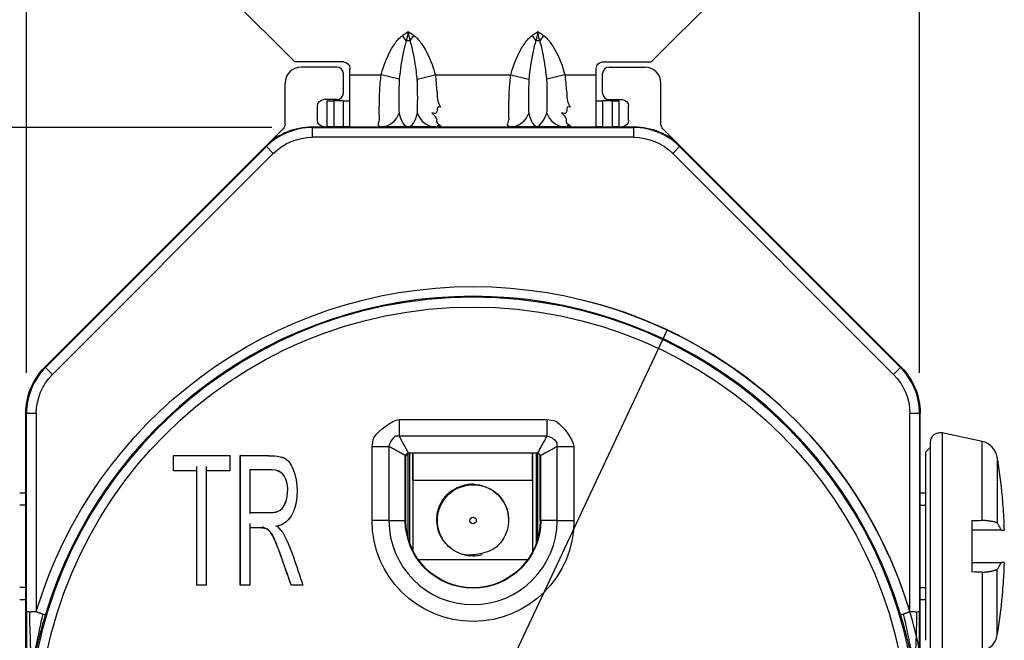
# Model space of a CAD drawing. Units: inches. Extents: x 0 to 17, y 0 to 11.
# Drawn here: x 4.6 to 6.1, y 7.9 to 8.9 of the extents above; entities that cross this region are included whole.
import ezdxf
from ezdxf.lldxf.tags import DXFTag

# ---------------------------------------------------------------- set-up
doc = ezdxf.new("R2010")
doc.units = ezdxf.units.IN
doc.header["$MEASUREMENT"] = 0
doc.layers.add('dims', color=7, linetype='CONTINUOUS')
doc.layers.add('geom', color=7, linetype='CONTINUOUS')
tags = doc.linetypes.add('DASHED', pattern=[25.72, 12.86, -12.86]).pattern_tags.tags
tags[6:7] = [DXFTag(74, 4), DXFTag(75, 0), DXFTag(340, '0'), DXFTag(46, 0.0), DXFTag(50, 0.0), DXFTag(44, 0.0), DXFTag(45, 0.0)]
tags[4:5] = [DXFTag(74, 4), DXFTag(75, 0), DXFTag(340, '0'), DXFTag(46, 0.0), DXFTag(50, 0.0), DXFTag(44, 0.0), DXFTag(45, 0.0)]

msp = doc.modelspace()

# ---------------------------------------------------------------- linework, layer by layer
at = {"layer": 'dims', "color": 7, "linetype": 'Continuous'}
for p, q in [((4.6235, 8.3131), (4.6235, 10.5453)), ((6.0013, 8.3131), (6.0013, 10.5453)), ((5.0018, 8.6913), (3.7996, 8.6913)), ((5.6119, 8.3792), (4.1484, 5.268))]:
    msp.add_line(p, q, dxfattribs=at)
at = {"layer": 'dims', "color": 7}
msp.add_solid([(5.6119, 8.3792), (5.5777, 8.2571), (5.5398, 8.2749), (5.6119, 8.3792)], dxfattribs=at)
at = {"layer": 'geom', "color": 7, "linetype": 'Continuous'}
for p, q in [((4.9374, 8.8925), (5.0374, 8.7925)), ((5.5874, 8.7925), (5.6874, 8.8925)), ((5.2095, 8.8248), (5.2036, 8.8332)), ((5.2154, 8.8248), (5.2213, 8.8332)), ((5.4036, 8.8332), (5.4095, 8.8248)), ((5.4213, 8.8332), (5.4154, 8.8248)), ((5.1124, 8.7925), (5.0374, 8.7925)), ((5.1024, 8.7845), (5.0474, 8.7845)), ((5.1224, 8.7725), (5.1224, 8.7825)), ((5.5024, 8.7725), (5.5024, 8.7825)), ((5.5124, 8.7925), (5.5874, 8.7925)), ((5.5224, 8.7845), (5.5774, 8.7845)), ((5.1124, 8.7445), (5.1124, 8.7745)), ((5.1224, 8.7725), (5.1708, 8.7725)), ((5.1224, 8.6925), (5.1224, 8.7725)), ((5.1986, 8.7659), (5.1708, 8.7725)), ((5.2263, 8.7659), (5.254, 8.7725)), ((5.254, 8.7725), (5.3708, 8.7725)), ((5.3708, 8.7725), (5.3986, 8.7659)), ((5.454, 8.7725), (5.4263, 8.7659)), ((5.454, 8.7725), (5.5024, 8.7725)), ((5.5024, 8.6925), (5.5024, 8.7725)), ((5.5124, 8.7445), (5.5124, 8.7745)), ((5.0224, 8.6966), (5.0224, 8.7595)), ((5.6024, 8.6966), (5.6024, 8.7595)), ((5.0724, 8.7025), (5.0724, 8.7245)), ((5.1024, 8.7345), (5.0824, 8.7345)), ((5.0874, 8.6925), (5.0874, 8.7325)), ((5.0874, 8.7325), (5.0974, 8.7325)), ((5.0974, 8.7325), (5.0974, 8.6925)), ((5.1124, 8.7325), (5.0974, 8.7325)), ((5.1124, 8.6925), (5.1124, 8.7325)), ((5.1124, 8.7325), (5.1224, 8.7325)), ((5.5024, 8.7325), (5.5124, 8.7325)), ((5.5124, 8.7325), (5.5124, 8.6925)), ((5.5274, 8.7325), (5.5124, 8.7325)), ((5.5224, 8.7345), (5.5424, 8.7345)), ((5.5274, 8.6925), (5.5274, 8.7325)), ((5.5274, 8.7325), (5.5374, 8.7325)), ((5.5374, 8.7325), (5.5374, 8.6925)), ((5.5524, 8.7025), (5.5524, 8.7245)), ((5.0638, 8.6925), (5.0643, 8.6913)), ((5.0638, 8.6925), (5.0874, 8.6925)), ((5.0643, 8.6913), (5.0643, 8.6763)), ((5.0643, 8.6913), (5.5605, 8.6913)), ((5.0824, 8.6925), (5.0874, 8.6925)), ((5.0974, 8.6925), (5.0874, 8.6925)), ((5.1124, 8.6925), (5.0974, 8.6925)), ((5.1224, 8.6925), (5.1124, 8.6925)), ((5.1224, 8.6925), (5.1702, 8.6925)), ((5.1702, 8.6925), (5.2546, 8.6925)), ((5.1702, 8.6925), (5.2546, 8.6925)), ((5.2546, 8.6925), (5.3702, 8.6925)), ((5.3702, 8.6925), (5.4546, 8.6925)), ((5.3702, 8.6925), (5.4546, 8.6925)), ((5.4546, 8.6925), (5.5024, 8.6925)), ((5.5124, 8.6925), (5.5024, 8.6925)), ((5.5124, 8.6925), (5.5274, 8.6925)), ((5.5374, 8.6925), (5.5274, 8.6925)), ((5.5374, 8.6925), (5.561, 8.6925)), ((5.5374, 8.6925), (5.5424, 8.6925)), ((5.5605, 8.6913), (5.561, 8.6925)), ((5.5605, 8.6763), (5.5605, 8.6913)), ((5.0195, 8.6895), (4.7467, 8.4167)), ((5.5605, 8.6763), (5.0643, 8.6763)), ((5.8781, 8.4167), (5.6053, 8.6895)), ((4.6517, 8.3217), (4.9931, 8.6632)), ((4.6528, 8.3213), (4.9936, 8.6621)), ((4.9936, 8.6621), (4.9931, 8.6632)), ((5.0042, 8.6515), (4.9936, 8.6621)), ((5.6312, 8.6621), (5.6206, 8.6515)), ((5.6317, 8.6632), (5.6312, 8.6621)), ((5.6312, 8.6621), (5.972, 8.3213)), ((5.6317, 8.6632), (5.9731, 8.3217)), ((5.0042, 8.6515), (4.6634, 8.3107)), ((5.9614, 8.3107), (5.6206, 8.6515)), ((4.6517, 8.3217), (4.6528, 8.3213)), ((4.6528, 8.3213), (4.6634, 8.3107)), ((5.9614, 8.3107), (5.972, 8.3213)), ((5.972, 8.3213), (5.9731, 8.3217)), ((4.6235, 8.2506), (4.6224, 8.251)), ((4.6224, 7.2339), (4.6224, 8.251)), ((4.6235, 7.9449), (4.6235, 8.2506)), ((4.6385, 8.2506), (4.6235, 8.2506)), ((4.6385, 8.2506), (4.6385, 7.9449)), ((5.9863, 7.9449), (5.9863, 8.2506)), ((6.0013, 8.2506), (5.9863, 8.2506)), ((6.0024, 8.251), (6.0013, 8.2506)), ((6.0013, 8.2506), (6.0013, 7.9449)), ((6.0024, 7.2339), (6.0024, 8.251)), ((5.1984, 8.2413), (5.4265, 8.2413)), ((5.1984, 8.2413), (5.1984, 8.2153)), ((5.4265, 8.2413), (5.4265, 8.2153)), ((6.0361, 8.2204), (6.0361, 7.8711)), ((6.0979, 8.2072), (6.0361, 8.2204)), ((5.4265, 8.2153), (5.1984, 8.2153)), ((6.0179, 8.2057), (6.0179, 8.0457)), ((6.0979, 8.0858), (6.0979, 8.2072)), ((5.1566, 8.0855), (5.1566, 8.1995)), ((5.1566, 8.1995), (5.1826, 8.1995)), ((5.1826, 8.1995), (5.1826, 8.0855)), ((5.2125, 8.0572), (5.2125, 8.1892)), ((5.2129, 8.1899), (5.4119, 8.1899)), ((5.2129, 8.1899), (5.2136, 8.1893)), ((5.4112, 8.1893), (5.2136, 8.1893)), ((5.2149, 8.0499), (5.2149, 8.1893)), ((5.2195, 8.1893), (5.2194, 8.1876)), ((5.2194, 8.1876), (5.2194, 8.1893)), ((5.2194, 8.1893), (5.2194, 8.181)), ((5.2194, 8.1893), (5.2194, 8.1622)), ((5.4044, 8.1876), (5.4043, 8.1893)), ((5.4044, 8.1893), (5.4044, 8.1876)), ((5.4044, 8.1893), (5.4044, 8.181)), ((5.4044, 8.1893), (5.4044, 8.1622)), ((5.41, 8.1893), (5.41, 8.0499)), ((5.4112, 8.1893), (5.4119, 8.1899)), ((5.4123, 8.0572), (5.4123, 8.1892)), ((5.4423, 8.0855), (5.4423, 8.1995)), ((5.4423, 8.1995), (5.4682, 8.1995)), ((5.4682, 8.1995), (5.4682, 8.0855)), ((6.0179, 8.1982), (6.0104, 8.1907)), ((6.0104, 8.1907), (6.0104, 7.9007)), ((5.2079, 8.0855), (5.2079, 8.1849)), ((5.2086, 8.1843), (5.2079, 8.1849)), ((5.2086, 8.0855), (5.2086, 8.1843)), ((5.2194, 8.1477), (5.2194, 8.1876)), ((5.2194, 8.1787), (5.2194, 8.181)), ((5.4044, 8.1477), (5.4044, 8.1876)), ((5.4044, 8.1787), (5.4044, 8.181)), ((5.4169, 8.1849), (5.4162, 8.1843)), ((5.4162, 8.0855), (5.4162, 8.1843)), ((5.4169, 8.0855), (5.4169, 8.1849)), ((6.1213, 8.1829), (6.1213, 8.0815)), ((5.2194, 8.1622), (5.2194, 8.0394)), ((5.4044, 8.1622), (5.4044, 8.0373)), ((5.2194, 8.1477), (5.4044, 8.1477)), ((4.6224, 8.1277), (4.6129, 8.1277)), ((6.0104, 8.1277), (6.0024, 8.1277)), ((6.1294, 8.1199), (6.1294, 8.1219)), ((5.1826, 8.0855), (5.1566, 8.0855)), ((5.1826, 8.0855), (5.2079, 8.0855)), ((5.2079, 8.0855), (5.2086, 8.0855)), ((5.4169, 8.0855), (5.4162, 8.0855)), ((5.4423, 8.0855), (5.4169, 8.0855)), ((5.4423, 8.0855), (5.4682, 8.0855)), ((6.0819, 8.0853), (6.0819, 8.0061)), ((6.1274, 8.0707), (6.1322, 8.0707)), ((6.0179, 8.0457), (6.0179, 7.8857)), ((5.3966, 8.0247), (5.2282, 8.0247)), ((6.1213, 7.9085), (6.1213, 8.0099)), ((6.1322, 8.0207), (6.1274, 8.0207)), ((6.0979, 8.0056), (6.0979, 7.8842)), ((4.6129, 7.9637), (4.6224, 7.9637)), ((6.0024, 7.9637), (6.0104, 7.9637)), ((6.1294, 7.9695), (6.1294, 7.9716))]:
    msp.add_line(p, q, dxfattribs=at)
at = {"layer": 'geom', "color": 7, "linetype": 'DASHED'}
for p, q in [((4.6224, 8.1091), (4.6129, 8.1091)), ((6.0024, 8.1091), (6.0104, 8.1091)), ((4.6224, 7.9823), (4.6129, 7.9823)), ((6.0024, 7.9823), (6.0104, 7.9823))]:
    msp.add_line(p, q, dxfattribs=at)
at = {"layer": 'geom', "color": 7, "linetype": 'Continuous', "extrusion": (0, 0, -1)}
msp.add_circle((-5.3124, 7.7425), 0.6871, dxfattribs=at)
at = {"layer": 'geom', "color": 7, "linetype": 'Continuous'}
for centre, radius in [((5.3124, 7.7425), 0.6721), ((5.3124, 8.0855), 0.005)]:
    msp.add_circle(centre, radius, dxfattribs=at)
at = {"layer": 'geom', "color": 7, "linetype": 'Continuous', "extrusion": (0, 0, -1)}
for centre, radius, start, end in [((-5.1124, 8.7825), 0.01, 90, 180), ((-5.5124, 8.7825), 0.01, 0, 90), ((-5.3124, 7.7425), 0.7036, 16.7175, 163.2825), ((-5.3124, 8.0855), 0.055, 270, 184.1686), ((-5.3124, 8.0855), 0.1558, 180, 0), ((-5.3124, 8.0855), 0.1045, 180, 0), ((-5.3124, 8.0855), 0.1038, 180, 0), ((-5.3124, 8.0855), 0.055, 255.5719, 270)]:
    msp.add_arc(centre, radius, start, end, dxfattribs=at)
at = {"layer": 'geom', "color": 7, "linetype": 'Continuous'}
for centre, radius, start, end in [((5.3124, 7.7425), 0.6886, 16.7175, 163.2825), ((5.3124, 7.7425), 0.7036, 348.3584, 74.8798), ((6.0329, 8.2057), 0.015, 78, 180), ((6.0917, 8.1779), 0.03, 9.7293, 78), ((5.3209, 8.0457), 0.812, 5.3817, 9.7293), ((5.3124, 8.0855), 0.1298, 180, 0), ((5.3209, 8.0457), 0.812, 350.2707, 354.6183), ((6.0917, 7.9136), 0.03, 282, 350.2707)]:
    msp.add_arc(centre, radius, start, end, dxfattribs=at)
for centre, major_axis, ratio, start_param, end_param in [((5.2124, 8.8205), (0.015, 0), 0.28712, 1.372807, 1.768786), ((5.4124, 8.8205), (0.015, 0), 0.28712, 1.372807, 1.768786), ((5.0474, 8.7595), (-0.0177, 0.0177), 0.999924, 5.497825, 7.068545), ((5.1024, 8.7745), (0.00707, 0.00707), 0.999924, 5.497825, 7.068545), ((5.5224, 8.7745), (-0.00707, 0.00707), 0.999924, 5.497825, 7.068545), ((5.5774, 8.7595), (0.0177, 0.0177), 0.999924, 5.497825, 7.068545), ((5.1024, 8.7445), (0.00707, -0.00707), 0.999924, 5.497825, 7.068545), ((5.5224, 8.7445), (-0.00707, -0.00707), 0.999924, 5.497825, 7.068545), ((5.1702, 8.7225), (0, 0.03), 0.980484, 3.141593, 4.415315), ((5.2546, 8.7225), (0, 0.03), 0.980484, 1.867871, 3.141593), ((5.3702, 8.7225), (0, -0.03), 0.980484, 0, 1.273722), ((5.4546, 8.7225), (0, -0.03), 0.980484, 5.009463, 6.283185), ((5.0643, 8.5913), (0.0383, -0.0924), 0.999969, 2.748909, 3.534276), ((5.5605, 8.5913), (0.0383, 0.0924), 0.999969, 5.890502, 6.675869), ((4.7235, 8.2506), (0.0924, -0.0383), 0.999969, 2.748909, 3.534276), ((5.9013, 8.2506), (0.0924, 0.0383), 0.999969, 5.890502, 6.675869), ((5.2136, 8.1843), (-0.00354, 0.00354), 0.999924, 5.497825, 7.068545), ((5.213, 8.1849), (0.00197, -0.0047), 0.978639, 2.751483, 2.881229), ((5.4112, 8.1843), (0.00354, 0.00354), 0.999924, 5.497825, 7.068545), ((5.4118, 8.1849), (0.00197, 0.0047), 0.978639, 0.260364, 0.39011), ((5.213, 8.1849), (0.0047, -0.00197), 0.978639, 3.401957, 3.531703), ((5.4118, 8.1849), (0.0047, 0.00197), 0.978639, 5.893075, 6.022821), ((5.3228, 8.0452), (0.2226, 0.7803), 0.997983, 5.039266, 5.081996), ((5.3264, 8.0239), (-0.7864, -0.1956), 0.901343, 2.936008, 2.955875), ((5.3264, 8.0675), (-0.7864, 0.1956), 0.901343, 3.32731, 3.347178), ((5.3228, 8.0462), (0.2226, -0.7803), 0.997983, 1.20119, 1.243919)]:
    msp.add_ellipse(centre, major_axis=major_axis, ratio=ratio, start_param=start_param, end_param=end_param, dxfattribs=at)
at = {"layer": 'geom', "color": 7, "linetype": 'Continuous', "extrusion": (0, 0, -1)}
for centre, major_axis, ratio, start_param, end_param in [((5.0824, 8.7245), (-0.00707, 0.00707), 0.999924, 5.497825, 7.068545), ((5.5424, 8.7245), (0.00707, 0.00707), 0.999924, 5.497825, 7.068545), ((5.0638, 8.5925), (0.0383, -0.0924), 0.999955, 2.748909, 3.534276), ((5.0124, 8.6966), (0.00924, -0.00383), 0.999955, 5.890502, 6.675869), ((5.0824, 8.7025), (-0.00707, -0.00707), 0.999924, 5.497825, 7.068545), ((5.5424, 8.7025), (0.00707, -0.00707), 0.999924, 5.497825, 7.068545), ((5.561, 8.5925), (0.0383, 0.0924), 0.999955, 5.890502, 6.675869), ((5.6124, 8.6966), (0.00924, 0.00383), 0.999955, 2.748909, 3.534276), ((5.0643, 8.5913), (0.0325, -0.0785), 0.999955, 2.748909, 3.534276), ((5.5605, 8.5913), (0.0325, 0.0785), 0.999955, 5.890502, 6.675869), ((4.7224, 8.251), (-0.0924, 0.0383), 0.999955, 5.890502, 6.675869), ((4.7235, 8.2506), (-0.0785, 0.0325), 0.999955, 5.890502, 6.675869), ((5.9013, 8.2506), (-0.0785, -0.0325), 0.999955, 2.748909, 3.534276), ((5.9024, 8.251), (-0.0924, -0.0383), 0.999955, 2.748909, 3.534276)]:
    msp.add_ellipse(centre, major_axis=major_axis, ratio=ratio, start_param=start_param, end_param=end_param, dxfattribs=at)
at = {"layer": 'geom', "color": 7, "linetype": 'Continuous'}
for points, knots in [([(5.1708, 8.7725), (5.1747, 8.7888), (5.1814, 8.8049), (5.1943, 8.8242), (5.1983, 8.8295), (5.2036, 8.8332)], [0, 0, 0, 0, 0.72573, 0.72573, 1, 1, 1, 1]), ([(5.2213, 8.8332), (5.2258, 8.83), (5.2295, 8.8255), (5.2407, 8.8096), (5.2467, 8.7966), (5.252, 8.7801), (5.2532, 8.7757), (5.2543, 8.7712)], [0, 0, 0, 0, 0.238838, 0.238838, 0.840758, 0.840758, 1, 1, 1, 1]), ([(5.3708, 8.7725), (5.3747, 8.7888), (5.3814, 8.8049), (5.3943, 8.8242), (5.3983, 8.8295), (5.4036, 8.8332)], [0, 0, 0, 0, 0.72573, 0.72573, 1, 1, 1, 1]), ([(5.4213, 8.8332), (5.4258, 8.83), (5.4295, 8.8255), (5.4407, 8.8096), (5.4467, 8.7966), (5.452, 8.7801), (5.4532, 8.7757), (5.4543, 8.7712)], [0, 0, 0, 0, 0.238838, 0.238838, 0.840758, 0.840758, 1, 1, 1, 1]), ([(5.2095, 8.8248), (5.2073, 8.8198), (5.2063, 8.8145), (5.2021, 8.7946), (5.1999, 8.7801), (5.1986, 8.7659)], [0, 0, 0, 0, 0.262277, 0.262277, 1, 1, 1, 1]), ([(5.2265, 8.7635), (5.2261, 8.7681), (5.2255, 8.7727), (5.225, 8.7773), (5.2238, 8.787), (5.2219, 8.7992), (5.2182, 8.8159), (5.2172, 8.8205), (5.2154, 8.8248)], [0, 0, 0, 0, 0.156846, 0.156846, 0.156846, 0.774539, 0.774539, 1, 1, 1, 1]), ([(5.4095, 8.8248), (5.4073, 8.8198), (5.4063, 8.8145), (5.4021, 8.7946), (5.3999, 8.7801), (5.3986, 8.7659)], [0, 0, 0, 0, 0.262277, 0.262277, 1, 1, 1, 1]), ([(5.4265, 8.7635), (5.4261, 8.7681), (5.4255, 8.7727), (5.425, 8.7773), (5.4238, 8.787), (5.4219, 8.7992), (5.4182, 8.8159), (5.4172, 8.8205), (5.4154, 8.8248)], [0, 0, 0, 0, 0.156846, 0.156846, 0.156846, 0.774539, 0.774539, 1, 1, 1, 1]), ([(5.168, 8.7327), (5.1681, 8.7373), (5.1682, 8.7419), (5.1684, 8.7465), (5.1689, 8.7558), (5.1696, 8.7642), (5.1708, 8.7725)], [0.5994945, 0.5994945, 0.5994945, 0.5994945, 0.8000828, 0.8000828, 0.8000828, 1, 1, 1, 1]), ([(5.3679, 8.7324), (5.368, 8.737), (5.3681, 8.7416), (5.3692, 8.7584), (5.3698, 8.7655), (5.3708, 8.7725)], [0.6186261, 0.6186261, 0.6186261, 0.6186261, 0.8321433, 0.8321433, 1, 1, 1, 1]), ([(5.1692, 8.6928), (5.1632, 8.6944), (5.1682, 8.7005), (5.1678, 8.7097), (5.1678, 8.7143), (5.1678, 8.7189)], [0, 0, 0, 0, 0.1753031, 0.1753031, 0.3889063, 0.3889063, 0.3889063, 0.3889063]), ([(5.1566, 8.1995), (5.158, 8.2104), (5.1621, 8.2205), (5.1875, 8.2399), (5.1984, 8.2413)], [0, 0, 0, 0, 0.1875, 1, 1, 1, 1]), ([(5.4265, 8.2413), (5.4374, 8.2399), (5.4475, 8.2358), (5.4669, 8.2103), (5.4682, 8.1995)], [0, 0, 0, 0, 0.1875, 1, 1, 1, 1]), ([(5.1986, 8.2153), (5.194, 8.2155), (5.1892, 8.215), (5.1819, 8.2032), (5.1827, 8.1985)], [0, 0, 0, 0, 0.125, 1, 1, 1, 1]), ([(5.4422, 8.1993), (5.4425, 8.2039), (5.4419, 8.2087), (5.4301, 8.216), (5.4255, 8.2152)], [0, 0, 0, 0, 0.125, 1, 1, 1, 1]), ([(4.85, 8.1854), (4.85, 8.1854), (4.85, 8.1854), (4.85, 8.1854), (4.85, 8.1854), (4.85, 8.1855)], [0, 0, 0, 0, 0.5, 0.5, 1, 1, 1, 1]), ([(4.9372, 8.1854), (4.9373, 8.1854), (4.9373, 8.1854), (4.9373, 8.1854), (4.9373, 8.1854), (4.9373, 8.1855)], [0, 0, 0, 0, 0.5, 0.5, 1, 1, 1, 1]), ([(4.9533, 8.1855), (4.9663, 8.1855), (4.9793, 8.1855), (5.0054, 8.1855), (5.0178, 8.1846), (5.0243, 8.1801)], [0, 0, 0, 0, 0.5, 0.5, 1, 1, 1, 1]), ([(4.9534, 8.1854), (4.9534, 8.1854), (4.9534, 8.1854), (4.9533, 8.1854), (4.9533, 8.1854), (4.9533, 8.1855)], [0, 0, 0, 0, 0.5, 0.5, 1, 1, 1, 1]), ([(4.9534, 8.1854), (4.9664, 8.1854), (4.9794, 8.1854), (5.0054, 8.1854), (5.0177, 8.1845), (5.0243, 8.18)], [0, 0, 0, 0, 0.49967, 0.49967, 1, 1, 1, 1]), ([(5.0243, 8.18), (5.0354, 8.172), (5.0427, 8.1451), (5.0386, 8.0982), (5.0286, 8.0813), (5.0123, 8.0773), (5.0078, 8.0762)], [0, 0, 0, 0, 0.499562, 0.499562, 0.99913, 1, 1, 1, 1]), ([(5.0243, 8.1801), (5.0355, 8.172), (5.0427, 8.1451), (5.0386, 8.0981), (5.0286, 8.0812), (5.0101, 8.0767)], [0, 0, 0, 0, 0.5, 0.5, 1, 1, 1, 1]), ([(5.0243, 8.18), (5.0243, 8.18), (5.0243, 8.18), (5.0243, 8.18), (5.0243, 8.18), (5.0243, 8.18), (5.0243, 8.1801), (5.0243, 8.1801)], [0, 0, 0, 0, 0.300002, 0.300002, 0.600004, 0.600004, 1, 1, 1, 1]), ([(4.85, 8.1619), (4.85, 8.1619), (4.85, 8.1618), (4.85, 8.1618), (4.85, 8.1618), (4.85, 8.1618)], [0, 0, 0, 0, 0.5, 0.5, 1, 1, 1, 1]), ([(4.8864, 7.9855), (4.8864, 8.0443), (4.8864, 8.103), (4.8864, 8.1549), (4.8864, 8.1595), (4.8864, 8.1641), (4.8864, 8.1687)], [0, 0, 0, 0, 0.999703, 0.999703, 0.999703, 1, 1, 1, 1]), ([(4.8864, 8.1619), (4.8864, 8.1619), (4.8864, 8.1618), (4.8864, 8.1618), (4.8864, 8.1618), (4.8864, 8.1618)], [0, 0, 0, 0, 0.5, 0.5, 1, 1, 1, 1]), ([(4.9009, 8.1687), (4.9009, 8.1641), (4.9009, 8.1595), (4.9009, 8.1549), (4.9009, 8.103), (4.9009, 8.0443), (4.9009, 7.9855)], [0, 0, 0, 0, 0.000297, 0.000297, 0.000297, 1, 1, 1, 1]), ([(4.9009, 8.1619), (4.9009, 8.1619), (4.9009, 8.1618), (4.9009, 8.1618), (4.9009, 8.1618), (4.9009, 8.1618)], [0, 0, 0, 0, 0.5, 0.5, 1, 1, 1, 1]), ([(4.9372, 8.1619), (4.9373, 8.1619), (4.9373, 8.1618), (4.9373, 8.1618), (4.9373, 8.1618), (4.9373, 8.1618)], [0, 0, 0, 0, 0.5, 0.5, 1, 1, 1, 1]), ([(4.9678, 8.1636), (4.9678, 8.1416), (4.9678, 8.1197), (4.9678, 8.1001), (4.9678, 8.0955)], [0, 0, 0, 0, 0.999205, 1, 1, 1, 1]), ([(4.9678, 8.1636), (4.9678, 8.1636), (4.9678, 8.1636), (4.9678, 8.1636), (4.9679, 8.1636), (4.9679, 8.1636)], [0, 0, 0, 0, 0.5, 0.5, 1, 1, 1, 1]), ([(5.0026, 8.1636), (5.0026, 8.1636), (5.0026, 8.1636), (5.0026, 8.1636), (5.0026, 8.1636), (5.0026, 8.1636)], [0, 0, 0, 0, 0.5, 0.5, 1, 1, 1, 1]), ([(5.0148, 8.1014), (5.0238, 8.1071), (5.028, 8.1251), (5.0241, 8.1534), (5.0168, 8.1635), (5.0026, 8.1636)], [0, 0, 0, 0, 0.499999, 0.499999, 1, 1, 1, 1]), ([(5.0148, 8.1014), (5.0237, 8.1071), (5.028, 8.1251), (5.0241, 8.1534), (5.0167, 8.1634), (5.0026, 8.1636)], [0, 0, 0, 0, 0.5, 0.5, 1, 1, 1, 1]), ([(5.312, 8.1419), (5.3086, 8.1422), (5.2939, 8.1393), (5.2792, 8.1318), (5.2697, 8.1232), (5.2616, 8.111), (5.2573, 8.099), (5.256, 8.0826), (5.2587, 8.0682), (5.2643, 8.0566), (5.2777, 8.0417), (5.2887, 8.0352), (5.3045, 8.0307), (5.3366, 8.036), (5.3488, 8.044), (5.3574, 8.0536), (5.3649, 8.0682), (5.3679, 8.0825), (5.366, 8.1007), (5.3605, 8.1142), (5.3528, 8.1245), (5.3399, 8.1347), (5.3265, 8.1403), (5.312, 8.1419)], [0, 0, 0, 0, 0.03125, 0.0625, 0.109375, 0.15625, 0.1875, 0.21875, 0.265625, 0.3125, 0.34375, 0.40625, 0.4375, 0.484375, 0.578125, 0.625, 0.65625, 0.703125, 0.75, 0.796875, 0.84375, 0.875, 1, 1, 1, 1]), ([(4.9678, 8.0977), (4.9678, 8.0977), (4.9678, 8.0977), (4.9678, 8.0978), (4.9679, 8.0978), (4.9679, 8.0978)], [0, 0, 0, 0, 0.5, 0.5, 1, 1, 1, 1]), ([(4.9991, 8.0977), (4.9991, 8.0977), (4.9991, 8.0977), (4.9991, 8.0978), (4.9991, 8.0978), (4.9991, 8.0978)], [0, 0, 0, 0, 0.5, 0.5, 1, 1, 1, 1]), ([(5.0148, 8.1014), (5.0148, 8.1014), (5.0148, 8.1014), (5.0148, 8.1014), (5.0148, 8.1014), (5.0148, 8.1014), (5.0148, 8.1014), (5.0148, 8.1014)], [0, 0, 0, 0, 0.300001, 0.300001, 0.600002, 0.600002, 1, 1, 1, 1]), ([(4.9678, 8.081), (4.9678, 8.0764), (4.9678, 8.0718), (4.9678, 8.0672), (4.9678, 8.0445), (4.9678, 8.015), (4.9678, 7.9855)], [0, 0, 0, 0, 0.000591, 0.000591, 0.000591, 1, 1, 1, 1]), ([(4.9678, 8.0741), (4.9678, 8.0741), (4.9678, 8.0741), (4.9678, 8.0741), (4.9679, 8.0741), (4.9679, 8.0741)], [0, 0, 0, 0, 0.5, 0.5, 1, 1, 1, 1]), ([(4.9847, 8.0741), (4.9847, 8.0741), (4.9847, 8.0741), (4.9847, 8.0741), (4.9847, 8.0741), (4.9847, 8.0741)], [0, 0, 0, 0, 0.5, 0.5, 1, 1, 1, 1]), ([(4.9928, 8.0732), (4.9928, 8.0732), (4.9928, 8.0732), (4.9928, 8.0732), (4.9928, 8.0732), (4.9928, 8.0732), (4.9928, 8.0731), (4.9928, 8.0731)], [0, 0, 0, 0, 0.3, 0.3, 0.600001, 0.600001, 1, 1, 1, 1]), ([(5.0318, 7.9855), (5.0235, 8.0094), (5.0135, 8.0388), (5.0014, 8.0673), (4.9977, 8.071), (4.9928, 8.0731)], [0, 0, 0, 0, 0.5, 0.5, 1, 1, 1, 1]), ([(5.0318, 7.9855), (5.0235, 8.0095), (5.0136, 8.0388), (5.0043, 8.0612), (5.0022, 8.0654), (4.9988, 8.0684)], [0, 0, 0, 0, 0.4998386, 0.4998386, 0.9999215, 0.9999215, 0.9999215, 0.9999215]), ([(5.01, 8.0767), (5.01, 8.0767), (5.0101, 8.0767), (5.0101, 8.0767), (5.0101, 8.0767), (5.0101, 8.0767)], [0, 0, 0, 0, 0.5, 0.5, 1, 1, 1, 1]), ([(5.0189, 8.0667), (5.0189, 8.0667), (5.0189, 8.0667), (5.0189, 8.0667), (5.0189, 8.0667), (5.0189, 8.0667), (5.0189, 8.0667), (5.0189, 8.0668)], [0, 0, 0, 0, 0.3, 0.3, 0.6, 0.6, 1, 1, 1, 1]), ([(4.8864, 7.9855), (4.8864, 7.9855), (4.8864, 7.9855), (4.8864, 7.9855), (4.8864, 7.9855), (4.8864, 7.9855)], [0, 0, 0, 0, 0.5, 0.5, 1, 1, 1, 1]), ([(4.9009, 7.9855), (4.9009, 7.9855), (4.9009, 7.9855), (4.9009, 7.9855), (4.9009, 7.9855), (4.9009, 7.9855)], [0, 0, 0, 0, 0.5, 0.5, 1, 1, 1, 1]), ([(4.9534, 7.9855), (4.9534, 7.9855), (4.9534, 7.9855), (4.9533, 7.9855), (4.9533, 7.9855), (4.9533, 7.9855)], [0, 0, 0, 0, 0.5, 0.5, 1, 1, 1, 1]), ([(4.9678, 7.9855), (4.9678, 7.9855), (4.9678, 7.9855), (4.9678, 7.9855), (4.9679, 7.9855), (4.9679, 7.9855)], [0, 0, 0, 0, 0.5, 0.5, 1, 1, 1, 1]), ([(5.0318, 7.9855), (5.0318, 7.9855), (5.0318, 7.9855), (5.0318, 7.9855), (5.0318, 7.9855), (5.0318, 7.9855)], [0, 0, 0, 0, 0.5, 0.5, 1, 1, 1, 1]), ([(5.0499, 7.9855), (5.0499, 7.9855), (5.0499, 7.9855), (5.05, 7.9855), (5.05, 7.9855), (5.05, 7.9855)], [0, 0, 0, 0, 0.5, 0.5, 1, 1, 1, 1]), ([(4.6279, 7.9442), (4.6262, 7.9444), (4.6251, 7.9445), (4.6238, 7.9448), (4.6235, 7.9449), (4.6235, 7.9449)], [0, 0, 0, 0, 0.5, 0.5, 1, 1, 1, 1]), ([(4.6235, 7.9449), (4.6235, 7.9111), (4.6235, 7.8774), (4.6235, 7.8099), (4.6235, 7.7762), (4.6235, 7.7425)], [0, 0, 0, 0, 0.5, 0.5, 1, 1, 1, 1]), ([(4.6485, 7.9412), (4.6412, 7.9085), (4.6341, 7.8755), (4.6258, 7.8093), (4.6237, 7.776), (4.6237, 7.7425)], [0, 0, 0, 0, 0.5, 0.5, 1, 1, 1, 1]), ([(4.6238, 7.7425), (4.6238, 7.7757), (4.6262, 7.809), (4.6359, 7.8751), (4.6431, 7.908), (4.6529, 7.9405)], [0, 0, 0, 0, 0.5, 0.5, 1, 1, 1, 1]), ([(4.6279, 7.9442), (4.6279, 7.9106), (4.6315, 7.877), (4.6262, 7.8204), (4.6248, 7.7976), (4.6242, 7.7747)], [0, 0, 0, 0, 0.595358, 0.595358, 1, 1, 1, 1]), ([(5.9719, 7.9405), (5.972, 7.9405), (5.9724, 7.9405), (5.9739, 7.9407), (5.975, 7.9409), (5.9763, 7.9412)], [0, 0, 0, 0, 0.5, 0.5, 1, 1, 1, 1]), ([(5.9719, 7.9405), (5.9817, 7.908), (5.989, 7.8751), (5.9986, 7.809), (6.001, 7.7757), (6.001, 7.7425)], [0, 0, 0, 0, 0.5, 0.5, 1, 1, 1, 1]), ([(5.9763, 7.9412), (5.9836, 7.9085), (5.9908, 7.8755), (5.999, 7.8093), (6.0011, 7.776), (6.0011, 7.7425)], [0, 0, 0, 0, 0.5, 0.5, 1, 1, 1, 1]), ([(5.9969, 7.9442), (5.9969, 7.9106), (5.9933, 7.877), (5.9986, 7.8204), (6, 7.7976), (6.0007, 7.7747)], [0, 0, 0, 0, 0.595358, 0.595358, 1, 1, 1, 1]), ([(6.0013, 7.9449), (6.0013, 7.9449), (6.0011, 7.9448), (5.9997, 7.9445), (5.9986, 7.9444), (5.9969, 7.9442)], [0, 0, 0, 0, 0.5, 0.5, 1, 1, 1, 1]), ([(6.0013, 7.7425), (6.0013, 7.7762), (6.0013, 7.8099), (6.0013, 7.8774), (6.0013, 7.9111), (6.0013, 7.9449)], [0, 0, 0, 0, 0.5, 0.5, 1, 1, 1, 1])]:
    msp.add_open_spline(points, degree=3, knots=knots, dxfattribs=at)
for points, degree in [([(5.2036, 8.8332), (5.2124, 8.8392)], 1), ([(5.2124, 8.8392), (5.2114, 8.8343), (5.2105, 8.8295), (5.2095, 8.8248)], 3), ([(5.2154, 8.8248), (5.2144, 8.8295), (5.2134, 8.8343), (5.2124, 8.8392)], 3), ([(5.2124, 8.8392), (5.2213, 8.8332)], 1), ([(5.4036, 8.8332), (5.4124, 8.8392)], 1), ([(5.4124, 8.8392), (5.4114, 8.8343), (5.4105, 8.8295), (5.4095, 8.8248)], 3), ([(5.4154, 8.8248), (5.4144, 8.8295), (5.4134, 8.8343), (5.4124, 8.8392)], 3), ([(5.4124, 8.8392), (5.4213, 8.8332)], 1), ([(5.254, 8.7725), (5.2552, 8.7642), (5.2559, 8.7558), (5.2564, 8.7472)], 3), ([(5.454, 8.7725), (5.4552, 8.7642), (5.4559, 8.7558), (5.4564, 8.7472)], 3), ([(5.1986, 8.7659), (5.1976, 8.7485), (5.1976, 8.722), (5.1984, 8.7137)], 3), ([(5.2265, 8.7137), (5.2272, 8.722), (5.2272, 8.7485), (5.2263, 8.7659)], 3), ([(5.3986, 8.7659), (5.3977, 8.7502), (5.3976, 8.723), (5.3984, 8.7137)], 3), ([(5.4265, 8.7137), (5.4272, 8.722), (5.4272, 8.7485), (5.4263, 8.7659)], 3), ([(5.2564, 8.7472), (5.259, 8.7413), (5.254, 8.7369), (5.2621, 8.7229)], 3), ([(5.4564, 8.7472), (5.459, 8.7413), (5.454, 8.7369), (5.4621, 8.7229)], 3), ([(5.1678, 8.7189), (5.1678, 8.7235), (5.1679, 8.7281), (5.168, 8.7327)], 3), ([(5.2621, 8.7229), (5.2514, 8.7262), (5.2635, 8.7087), (5.2487, 8.7139)], 3), ([(5.3678, 8.7186), (5.3678, 8.7232), (5.3678, 8.7278), (5.3679, 8.7324)], 3), ([(5.4621, 8.7229), (5.4514, 8.7262), (5.4635, 8.7087), (5.4487, 8.7139)], 3), ([(5.1984, 8.7137), (5.201, 8.7004), (5.207, 8.6925), (5.2124, 8.6925)], 3), ([(5.2124, 8.6925), (5.2179, 8.6925), (5.2238, 8.7004), (5.2265, 8.7137)], 3), ([(5.2487, 8.7139), (5.2648, 8.6996), (5.2479, 8.7025), (5.2635, 8.6936)], 3), ([(5.368, 8.7048), (5.3678, 8.7094), (5.3678, 8.714), (5.3678, 8.7186)], 3), ([(5.3984, 8.7137), (5.401, 8.7004), (5.407, 8.6925), (5.4124, 8.6925)], 3), ([(5.4096, 8.6924), (5.4142, 8.6929), (5.4183, 8.6952), (5.4265, 8.7137)], 3), ([(5.4487, 8.7139), (5.4648, 8.6996), (5.4479, 8.7025), (5.4635, 8.6936)], 3), ([(5.2124, 8.6925), (5.1951, 8.6925), (5.1774, 8.6925), (5.1702, 8.6925)], 3), ([(5.2546, 8.6925), (5.2474, 8.6925), (5.2297, 8.6925), (5.2124, 8.6925)], 3), ([(5.2635, 8.6936), (5.2502, 8.6958), (5.2636, 8.6898), (5.2551, 8.6925)], 3), ([(5.3689, 8.6928), (5.3621, 8.6932), (5.3682, 8.7002), (5.368, 8.7048)], 3), ([(5.4124, 8.6925), (5.3951, 8.6925), (5.3774, 8.6925), (5.3702, 8.6925)], 3), ([(5.4546, 8.6925), (5.4474, 8.6925), (5.4295, 8.6925), (5.4124, 8.6925)], 3), ([(5.4635, 8.6936), (5.4502, 8.6958), (5.4636, 8.6898), (5.4551, 8.6925)], 3), ([(5.1984, 8.2153), (5.203, 8.2068), (5.2076, 8.1984), (5.2123, 8.1899)], 3), ([(5.4125, 8.1899), (5.4265, 8.2153)], 1), ([(5.208, 8.1856), (5.1826, 8.1995)], 1), ([(5.208, 8.1856), (5.2123, 8.1899)], 1), ([(5.4125, 8.1899), (5.4169, 8.1856)], 1), ([(5.4423, 8.1995), (5.4338, 8.1949), (5.4254, 8.1902), (5.4169, 8.1856)], 3), ([(4.85, 8.1855), (4.8791, 8.1855), (4.9082, 8.1855), (4.9373, 8.1855)], 3), ([(4.85, 8.1618), (4.85, 8.1697), (4.85, 8.1776), (4.85, 8.1855)], 3), ([(4.85, 8.1619), (4.85, 8.1697), (4.85, 8.1776), (4.85, 8.1854)], 3), ([(4.85, 8.1854), (4.8791, 8.1854), (4.9082, 8.1854), (4.9372, 8.1854)], 3), ([(4.9372, 8.1854), (4.9372, 8.1776), (4.9372, 8.1697), (4.9372, 8.1619)], 3), ([(4.9373, 8.1855), (4.9373, 8.1776), (4.9373, 8.1697), (4.9373, 8.1618)], 3), ([(4.9533, 7.9855), (4.9533, 8.0521), (4.9533, 8.1188), (4.9533, 8.1855)], 3), ([(4.9534, 7.9855), (4.9534, 8.0521), (4.9534, 8.1188), (4.9534, 8.1854)], 3), ([(4.8864, 8.1619), (4.8622, 8.1619), (4.85, 8.1619)], 2), ([(4.8864, 8.1618), (4.8742, 8.1618), (4.8621, 8.1618), (4.85, 8.1618)], 3), ([(4.8864, 7.9855), (4.8864, 8.0442), (4.8864, 8.103), (4.8864, 8.1618)], 3), ([(4.9372, 8.1619), (4.9251, 8.1619), (4.913, 8.1619), (4.9009, 8.1619)], 3), ([(4.9373, 8.1618), (4.9252, 8.1618), (4.913, 8.1618), (4.9009, 8.1618)], 3), ([(4.9009, 8.1618), (4.9009, 8.103), (4.9009, 8.0442), (4.9009, 7.9855)], 3), ([(4.9679, 8.1636), (4.9679, 8.1416), (4.9679, 8.1197), (4.9679, 8.0978)], 3), ([(5.0026, 8.1636), (4.9794, 8.1636), (4.9679, 8.1636)], 2), ([(5.0026, 8.1636), (4.991, 8.1636), (4.9794, 8.1636), (4.9679, 8.1636)], 3), ([(4.9678, 8.0977), (4.9991, 8.0977)], 1), ([(4.9679, 8.0978), (4.9783, 8.0978), (4.9887, 8.0978), (4.9991, 8.0978)], 3), ([(4.9991, 8.0977), (5.0057, 8.0976), (5.011, 8.0987), (5.0148, 8.1014)], 3), ([(4.9991, 8.0978), (5.0057, 8.0977), (5.011, 8.0988), (5.0148, 8.1014)], 3), ([(6.0819, 8.0853), (6.0873, 8.0855), (6.0926, 8.0856), (6.0979, 8.0858)], 3), ([(6.1213, 8.0815), (6.1163, 8.0843), (6.0979, 8.0857)], 2), ([(4.9847, 8.0741), (4.9791, 8.0741), (4.9678, 8.0741)], 2), ([(4.9847, 8.0741), (4.9791, 8.0741), (4.9735, 8.0741), (4.9679, 8.0741)], 3), ([(4.9679, 8.0741), (4.9679, 8.0445), (4.9679, 8.015), (4.9679, 7.9855)], 3), ([(4.9928, 8.0731), (4.9847, 8.0741)], 1), ([(4.9928, 8.0732), (4.9847, 8.0741)], 1), ([(4.9988, 8.0684), (4.9952, 8.0714), (4.9914, 8.0739), (4.9871, 8.0757)], 3), ([(5.01, 8.0767), (5.0189, 8.0667)], 1), ([(5.0101, 8.0767), (5.014, 8.0732), (5.0189, 8.0668)], 2), ([(6.1274, 8.0707), (6.0819, 8.0707)], 1), ([(6.1213, 8.0815), (6.1274, 8.0707)], 1), ([(5.0189, 8.0668), (5.0306, 8.0474), (5.0404, 8.0129), (5.05, 7.9855)], 3), ([(5.0189, 8.0667), (5.0305, 8.0474), (5.0404, 8.0129), (5.0499, 7.9855)], 3), ([(6.0819, 8.0207), (6.1274, 8.0207)], 1), ([(6.0979, 8.0057), (6.1102, 8.006), (6.1213, 8.0099)], 2), ([(6.1274, 8.0207), (6.1213, 8.0099)], 1), ([(6.0979, 8.0056), (6.0926, 8.0058), (6.0873, 8.006), (6.0819, 8.0061)], 3), ([(4.9009, 7.9855), (4.8961, 7.9855), (4.8912, 7.9855), (4.8864, 7.9855)], 3), ([(4.9009, 7.9855), (4.8961, 7.9855), (4.8912, 7.9855), (4.8864, 7.9855)], 3), ([(4.9679, 7.9855), (4.963, 7.9855), (4.9582, 7.9855), (4.9533, 7.9855)], 3), ([(4.9678, 7.9855), (4.963, 7.9855), (4.9582, 7.9855), (4.9534, 7.9855)], 3), ([(5.05, 7.9855), (5.0439, 7.9855), (5.0379, 7.9855), (5.0318, 7.9855)], 3), ([(5.0499, 7.9855), (5.0439, 7.9855), (5.0379, 7.9855), (5.0318, 7.9855)], 3), ([(4.6385, 7.9449), (4.6279, 7.9442)], 1), ([(4.6385, 7.9449), (4.6485, 7.9412)], 1), ([(4.6485, 7.9412), (4.6512, 7.9406), (4.6528, 7.9404), (4.6529, 7.9405)], 3), ([(5.9763, 7.9412), (5.9863, 7.9449)], 1), ([(5.9969, 7.9442), (5.9863, 7.9449)], 1)]:
    msp.add_open_spline(points, degree=degree, dxfattribs=at)

doc.saveas('drawing.dxf')
